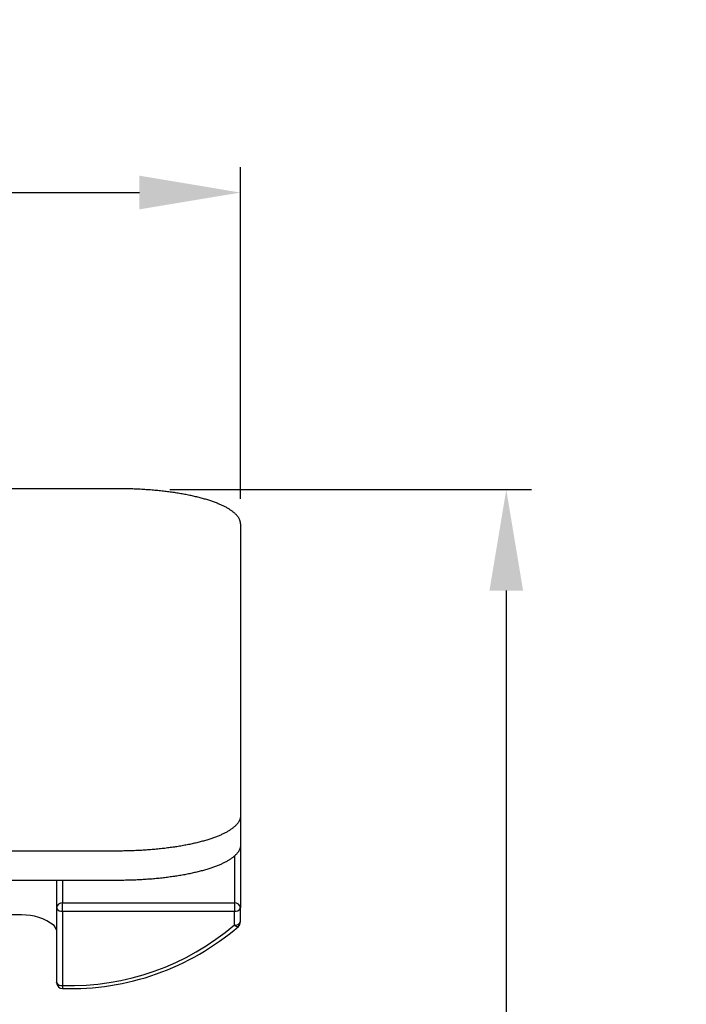
# Model space of a CAD drawing. Extents: x 2831 to 5135, y -1566 to 828.
# Drawn here: x 3831 to 3963, y -542 to -347 of the extents above; entities that cross this region are included whole.
import ezdxf

# ---------------------------------------------------------------- set-up
doc = ezdxf.new("R2010")
doc.units = 0
doc.header["$LTSCALE"] = 5
doc.header["$MEASUREMENT"] = 0
doc.layers.get('0').update_dxf_attribs({"linetype": 'CONTINUOUS'})
doc.layers.get('Defpoints').update_dxf_attribs({"linetype": 'CONTINUOUS'})
doc.styles.add('KHOI', font='verdana.ttf')
doc.dimstyles.new('khoi', dxfattribs={"dimtxt": 25, "dimasz": 20, "dimexe": 5, "dimexo": 5, "dimgap": 5, "dimtad": 1, "dimdec": 0, "dimzin": 0, "dimdsep": 46, "dimtxsty": 'KHOI', "dimcen": 0.09, "dimclrd": 7, "dimadec": 0, "dimazin": 0, "dimtfac": 1, "dimtdec": 0, "dimtix": 1, "dimtmove": 0, "dimatfit": 3, "dimfxl": 1, "dimtolj": 1, "dimtzin": 0, "dimarcsym": 0})

# ---------------------------------------------------------------- blocks, each defined once
blk = doc.blocks.new('*D155')
at = {"color": 0, "lineweight": -2, "ltscale": 0.1, "transparency": 16777216}
for p, q in [((3508.25, -441.91), (3508.25, -376.33)), ((3874.82, -441.91), (3874.82, -376.33))]:
    blk.add_line(p, q, dxfattribs=at)
at = {"color": 7, "lineweight": -2, "ltscale": 0.1, "transparency": 16777216}
blk.add_line((3528.25, -381.33), (3854.82, -381.33), dxfattribs=at)
at = {"color": 7, "lineweight": 9, "ltscale": 0.1, "transparency": 16777216}
for points in [[(3528.25, -377.99), (3528.25, -384.66), (3508.25, -381.33)], [(3854.82, -377.99), (3854.82, -384.66), (3874.82, -381.33)]]:
    blk.add_solid(points, dxfattribs=at)
at = {"layer": 'Defpoints', "color": 0, "lineweight": 9, "ltscale": 0.1, "transparency": 16777216}
for p in [(3874.82, -381.33), (3508.25, -446.91), (3874.82, -446.91)]:
    blk.add_point(p, dxfattribs=at)
at = {"color": 0, "ltscale": 0.1, "transparency": 16777216, "insert": (3691.54, -363.52), "char_height": 25, "attachment_point": 5, "style": 'KHOI'}
blk.add_mtext('\\A1;151', dxfattribs=at)
blk = doc.blocks.new('*D162')
at = {"color": 0, "lineweight": -2, "ltscale": 0.1, "transparency": 16777216}
for p, q in [((3860.81, -440.1), (3932.42, -440.1)), ((3967.47, -981.87), (3922.42, -981.87))]:
    blk.add_line(p, q, dxfattribs=at)
at = {"color": 7, "lineweight": -2, "ltscale": 0.1, "transparency": 16777216}
blk.add_line((3927.42, -460.1), (3927.42, -961.87), dxfattribs=at)
at = {"color": 7, "lineweight": 9, "ltscale": 0.1, "transparency": 16777216}
for points in [[(3924.09, -460.1), (3930.75, -460.1), (3927.42, -440.1)], [(3924.09, -961.87), (3930.75, -961.87), (3927.42, -981.87)]]:
    blk.add_solid(points, dxfattribs=at)
at = {"layer": 'Defpoints', "color": 0, "lineweight": 9, "ltscale": 0.1, "transparency": 16777216}
for p in [(3855.81, -440.1), (3927.42, -981.87), (3972.47, -981.87)]:
    blk.add_point(p, dxfattribs=at)
at = {"color": 0, "ltscale": 0.1, "transparency": 16777216, "insert": (3905.9, -710.99), "char_height": 25, "attachment_point": 5, "rotation": 90, "style": 'KHOI'}
blk.add_mtext('\\A1;(700)', dxfattribs=at)

msp = doc.modelspace()

# ---------------------------------------------------------------- linework, layer by layer
at = {"color": 7}
for p, q in [((3850.55, -439.94), (3532.53, -439.94)), ((3874.82, -446.91), (3874.82, -510.48)), ((3874.82, -510.48), (3874.82, -522.88)), ((3850.55, -511.64), (3532.53, -511.64)), ((3873.61, -512.66), (3873.61, -521.87)), ((3850.55, -517.45), (3532.53, -517.45)), ((3838.41, -517.45), (3838.41, -522.88)), ((3839.62, -517.45), (3839.62, -521.87)), ((3839.62, -523.53), (3839.62, -521.87)), ((3839.62, -521.87), (3873.61, -521.87)), ((3873.61, -521.87), (3873.61, -523.53)), ((3838.41, -522.95), (3838.41, -537.64)), ((3839.62, -523.53), (3839.62, -538.25)), ((3839.62, -523.53), (3873.61, -523.53)), ((3873.61, -526.26), (3873.61, -523.53)), ((3874.82, -525.65), (3874.82, -522.95)), ((3831.49, -524.29), (3766.79, -524.29)), ((3831.54, -524.29), (3831.53, -524.29)), ((3838.4, -527.18), (3837.96, -526.39)), ((3838.41, -537.73), (3838.41, -537.69)), ((3839.62, -538.25), (3839.62, -538.85))]:
    msp.add_line(p, q, dxfattribs=at)
for points in [[(3874.82, -446.91, 0), (3874.82, -446.83, 0), (3874.82, -446.74, 0), (3874.81, -446.65, 0), (3874.8, -446.57, 0), (3874.78, -446.48, 0), (3874.76, -446.4, 0), (3874.73, -446.31, 0), (3874.71, -446.23, 0), (3874.68, -446.14, 0), (3874.64, -446.06, 0), (3874.6, -445.97, 0), (3874.56, -445.89, 0), (3874.52, -445.8, 0), (3874.47, -445.72, 0), (3874.41, -445.63, 0), (3874.36, -445.55, 0), (3874.3, -445.47, 0), (3874.23, -445.38, 0), (3874.17, -445.3, 0), (3874.1, -445.22, 0), (3874.02, -445.13, 0), (3873.94, -445.05, 0), (3873.86, -444.97, 0), (3873.78, -444.89, 0), (3873.69, -444.81, 0), (3873.6, -444.72, 0), (3873.5, -444.64, 0), (3873.4, -444.56, 0), (3873.3, -444.48, 0), (3873.2, -444.4, 0), (3873.09, -444.32, 0), (3872.97, -444.24, 0), (3872.86, -444.16, 0), (3872.74, -444.09, 0), (3872.62, -444.01, 0), (3872.49, -443.93, 0), (3872.36, -443.85, 0), (3872.23, -443.78, 0), (3872.1, -443.7, 0), (3871.96, -443.62, 0), (3871.81, -443.55, 0), (3871.67, -443.47, 0), (3871.52, -443.4, 0), (3871.37, -443.33, 0), (3871.21, -443.25, 0), (3871.06, -443.18, 0), (3870.9, -443.11, 0), (3870.73, -443.04, 0), (3870.57, -442.97, 0), (3870.4, -442.9, 0), (3870.22, -442.83, 0), (3870.05, -442.76, 0), (3869.87, -442.69, 0), (3869.69, -442.62, 0), (3869.5, -442.55, 0), (3869.31, -442.49, 0), (3869.12, -442.42, 0), (3868.93, -442.36, 0), (3868.73, -442.29, 0), (3868.53, -442.23, 0), (3868.33, -442.16, 0), (3868.13, -442.1, 0), (3867.92, -442.04, 0), (3867.71, -441.98, 0), (3867.5, -441.92, 0), (3867.29, -441.86, 0), (3867.07, -441.8, 0), (3866.85, -441.74, 0), (3866.63, -441.69, 0), (3866.4, -441.63, 0), (3866.18, -441.57, 0), (3865.95, -441.52, 0), (3865.72, -441.47, 0), (3865.48, -441.41, 0), (3865.25, -441.36, 0), (3865.01, -441.31, 0), (3864.77, -441.26, 0), (3864.53, -441.21, 0), (3864.28, -441.16, 0), (3864.03, -441.11, 0), (3863.79, -441.06, 0), (3863.54, -441.02, 0), (3863.28, -440.97, 0), (3863.03, -440.93, 0), (3862.77, -440.89, 0), (3862.51, -440.84, 0), (3862.25, -440.8, 0), (3861.99, -440.76, 0), (3861.73, -440.72, 0), (3861.46, -440.68, 0), (3861.2, -440.64, 0), (3860.93, -440.61, 0), (3860.66, -440.57, 0), (3860.39, -440.53, 0), (3860.11, -440.5, 0), (3859.84, -440.47, 0), (3859.56, -440.44, 0), (3859.29, -440.4, 0), (3859.01, -440.37, 0), (3858.73, -440.34, 0), (3858.45, -440.32, 0), (3858.16, -440.29, 0), (3857.88, -440.26, 0), (3857.6, -440.24, 0), (3857.31, -440.21, 0), (3857.02, -440.19, 0), (3856.73, -440.17, 0), (3856.45, -440.15, 0), (3856.16, -440.13, 0), (3855.87, -440.11, 0), (3855.58, -440.09, 0), (3855.28, -440.07, 0), (3854.99, -440.05, 0), (3854.7, -440.04, 0), (3854.4, -440.03, 0), (3854.11, -440.01, 0), (3853.81, -440, 0), (3853.52, -439.99, 0), (3853.22, -439.98, 0), (3852.93, -439.97, 0), (3852.63, -439.96, 0), (3852.33, -439.96, 0), (3852.04, -439.95, 0), (3851.74, -439.94, 0), (3851.44, -439.94, 0), (3851.14, -439.94, 0), (3850.84, -439.94, 0), (3850.55, -439.94, 0)], [(3874.82, -504.66, 0), (3874.82, -504.75, 0), (3874.82, -504.84, 0), (3874.81, -504.92, 0), (3874.8, -505.01, 0), (3874.78, -505.09, 0), (3874.76, -505.18, 0), (3874.73, -505.26, 0), (3874.71, -505.35, 0), (3874.68, -505.43, 0), (3874.64, -505.52, 0), (3874.6, -505.6, 0), (3874.56, -505.69, 0), (3874.52, -505.77, 0), (3874.47, -505.86, 0), (3874.41, -505.94, 0), (3874.36, -506.03, 0), (3874.3, -506.11, 0), (3874.23, -506.19, 0), (3874.17, -506.28, 0), (3874.1, -506.36, 0), (3874.02, -506.44, 0), (3873.94, -506.53, 0), (3873.86, -506.61, 0), (3873.78, -506.69, 0), (3873.69, -506.77, 0), (3873.6, -506.85, 0), (3873.5, -506.93, 0), (3873.4, -507.01, 0), (3873.3, -507.09, 0), (3873.2, -507.17, 0), (3873.09, -507.25, 0), (3872.97, -507.33, 0), (3872.86, -507.41, 0), (3872.74, -507.49, 0), (3872.62, -507.57, 0), (3872.49, -507.65, 0), (3872.36, -507.73, 0), (3872.23, -507.8, 0), (3872.1, -507.88, 0), (3871.96, -507.95, 0), (3871.81, -508.03, 0), (3871.67, -508.1, 0), (3871.52, -508.18, 0), (3871.37, -508.25, 0), (3871.21, -508.33, 0), (3871.06, -508.4, 0), (3870.9, -508.47, 0), (3870.73, -508.54, 0), (3870.57, -508.61, 0), (3870.4, -508.68, 0), (3870.22, -508.75, 0), (3870.05, -508.82, 0), (3869.87, -508.89, 0), (3869.69, -508.96, 0), (3869.5, -509.02, 0), (3869.31, -509.09, 0), (3869.12, -509.16, 0), (3868.93, -509.22, 0), (3868.73, -509.29, 0), (3868.53, -509.35, 0), (3868.33, -509.41, 0), (3868.13, -509.48, 0), (3867.92, -509.54, 0), (3867.71, -509.6, 0), (3867.5, -509.66, 0), (3867.29, -509.72, 0), (3867.07, -509.77, 0), (3866.85, -509.83, 0), (3866.63, -509.89, 0), (3866.4, -509.95, 0), (3866.18, -510, 0), (3865.95, -510.06, 0), (3865.72, -510.11, 0), (3865.48, -510.16, 0), (3865.25, -510.22, 0), (3865.01, -510.27, 0), (3864.77, -510.32, 0), (3864.53, -510.37, 0), (3864.28, -510.42, 0), (3864.03, -510.46, 0), (3863.79, -510.51, 0), (3863.54, -510.56, 0), (3863.28, -510.6, 0), (3863.03, -510.65, 0), (3862.77, -510.69, 0), (3862.51, -510.73, 0), (3862.25, -510.78, 0), (3861.99, -510.82, 0), (3861.73, -510.86, 0), (3861.46, -510.9, 0), (3861.2, -510.93, 0), (3860.93, -510.97, 0), (3860.66, -511.01, 0), (3860.39, -511.04, 0), (3860.11, -511.08, 0), (3859.84, -511.11, 0), (3859.56, -511.14, 0), (3859.29, -511.17, 0), (3859.01, -511.2, 0), (3858.73, -511.23, 0), (3858.45, -511.26, 0), (3858.16, -511.29, 0), (3857.88, -511.31, 0), (3857.6, -511.34, 0), (3857.31, -511.36, 0), (3857.02, -511.39, 0), (3856.73, -511.41, 0), (3856.45, -511.43, 0), (3856.16, -511.45, 0), (3855.87, -511.47, 0), (3855.58, -511.49, 0), (3855.28, -511.51, 0), (3854.99, -511.52, 0), (3854.7, -511.54, 0), (3854.4, -511.55, 0), (3854.11, -511.56, 0), (3853.81, -511.58, 0), (3853.52, -511.59, 0), (3853.22, -511.6, 0), (3852.93, -511.61, 0), (3852.63, -511.61, 0), (3852.33, -511.62, 0), (3852.04, -511.63, 0), (3851.74, -511.63, 0), (3851.44, -511.64, 0), (3851.14, -511.64, 0), (3850.84, -511.64, 0), (3850.55, -511.64, 0)], [(3874.82, -510.48, 0), (3874.82, -510.56, 0), (3874.82, -510.65, 0), (3874.81, -510.74, 0), (3874.8, -510.82, 0), (3874.78, -510.91, 0), (3874.76, -510.99, 0), (3874.73, -511.08, 0), (3874.71, -511.16, 0), (3874.68, -511.25, 0), (3874.64, -511.33, 0), (3874.6, -511.42, 0), (3874.56, -511.5, 0), (3874.52, -511.59, 0), (3874.47, -511.67, 0), (3874.41, -511.76, 0), (3874.36, -511.84, 0), (3874.3, -511.92, 0), (3874.23, -512.01, 0), (3874.17, -512.09, 0), (3874.1, -512.17, 0), (3874.02, -512.26, 0), (3873.94, -512.34, 0), (3873.86, -512.42, 0), (3873.78, -512.5, 0), (3873.69, -512.59, 0), (3873.6, -512.67, 0), (3873.5, -512.75, 0), (3873.4, -512.83, 0), (3873.3, -512.91, 0), (3873.2, -512.99, 0), (3873.09, -513.07, 0), (3872.97, -513.15, 0), (3872.86, -513.23, 0), (3872.74, -513.3, 0), (3872.62, -513.38, 0), (3872.49, -513.46, 0), (3872.36, -513.54, 0), (3872.23, -513.61, 0), (3872.1, -513.69, 0), (3871.96, -513.77, 0), (3871.81, -513.84, 0), (3871.67, -513.92, 0), (3871.52, -513.99, 0), (3871.37, -514.06, 0), (3871.21, -514.14, 0), (3871.06, -514.21, 0), (3870.9, -514.28, 0), (3870.73, -514.35, 0), (3870.57, -514.42, 0), (3870.4, -514.49, 0), (3870.22, -514.56, 0), (3870.05, -514.63, 0), (3869.87, -514.7, 0), (3869.69, -514.77, 0), (3869.5, -514.84, 0), (3869.31, -514.9, 0), (3869.12, -514.97, 0), (3868.93, -515.04, 0), (3868.73, -515.1, 0), (3868.53, -515.16, 0), (3868.33, -515.22, 0), (3868.13, -515.29, 0), (3867.92, -515.35, 0), (3867.71, -515.41, 0), (3867.5, -515.47, 0), (3867.29, -515.53, 0), (3867.07, -515.59, 0), (3866.85, -515.65, 0), (3866.63, -515.7, 0), (3866.4, -515.76, 0), (3866.18, -515.81, 0), (3865.95, -515.87, 0), (3865.72, -515.92, 0), (3865.48, -515.98, 0), (3865.25, -516.03, 0), (3865.01, -516.08, 0), (3864.77, -516.13, 0), (3864.53, -516.18, 0), (3864.28, -516.23, 0), (3864.03, -516.28, 0), (3863.79, -516.32, 0), (3863.54, -516.37, 0), (3863.28, -516.42, 0), (3863.03, -516.46, 0), (3862.77, -516.5, 0), (3862.51, -516.55, 0), (3862.25, -516.59, 0), (3861.99, -516.63, 0), (3861.73, -516.67, 0), (3861.46, -516.71, 0), (3861.2, -516.75, 0), (3860.93, -516.78, 0), (3860.66, -516.82, 0), (3860.39, -516.86, 0), (3860.11, -516.89, 0), (3859.84, -516.92, 0), (3859.56, -516.96, 0), (3859.29, -516.99, 0), (3859.01, -517.02, 0), (3858.73, -517.05, 0), (3858.45, -517.07, 0), (3858.16, -517.1, 0), (3857.88, -517.13, 0), (3857.6, -517.15, 0), (3857.31, -517.18, 0), (3857.02, -517.2, 0), (3856.73, -517.22, 0), (3856.45, -517.24, 0), (3856.16, -517.26, 0), (3855.87, -517.28, 0), (3855.58, -517.3, 0), (3855.28, -517.32, 0), (3854.99, -517.34, 0), (3854.7, -517.35, 0), (3854.4, -517.37, 0), (3854.11, -517.38, 0), (3853.81, -517.39, 0), (3853.52, -517.4, 0), (3853.22, -517.41, 0), (3852.93, -517.42, 0), (3852.63, -517.43, 0), (3852.33, -517.43, 0), (3852.04, -517.44, 0), (3851.74, -517.45, 0), (3851.44, -517.45, 0), (3851.14, -517.45, 0), (3850.84, -517.45, 0), (3850.55, -517.45, 0)]]:
    msp.add_polyline3d(points, dxfattribs=at)
for centre, radius, start, end in [((3839.55, -523.01), 1.14, 86.1887, 175.5981), ((3873.69, -523.01), 1.14, 4.4019, 93.8113), ((3839.4, -522.47), 1.09, 204.7751, 282.0948), ((3873.84, -522.47), 1.09, 257.9052, 335.2249), ((3831.75, -534.51), 10.22, 52.6058, 91.3067), ((3873.84, -525.2), 1.09, 257.9226, 335.243), ((3873.61, -525.65), 1.21, 311.6795, 358.7218), ((3841.22, -488.58), 49.69, 268.1631, 310.69), ((3841.21, -487.95), 50.93, 268.2173, 310.6806), ((3874.25, -525.78), 0.795, 216.8979, 282.4188), ((3839.4, -537.18), 1.09, 204.7751, 282.0948), ((3839.62, -537.64), 1.21, 182.2132, 269.9256)]:
    msp.add_arc(centre, radius, start, end, dxfattribs=at)

# ---------------------------------------------------------------- dimensions: what is measured, and where the dimension line sits
at = {"ltscale": 0.1}
dim = msp.add_linear_dim(base=(3874.82, -381.33), p1=(3508.25, -446.91), p2=(3874.82, -446.91), text='151', dimstyle='khoi', override={"dimtmove": 1}, dxfattribs=at)
dim.commit()
dim.dimension.update_dxf_attribs({"geometry": '*D155', "text_midpoint": (3691.54, -363.52)})
dim = msp.add_linear_dim(base=(3927.42, -981.87), p1=(3855.81, -440.1), p2=(3972.47, -981.87), angle=90, text='(700)', dimstyle='khoi', override={"dimtmove": 1}, dxfattribs=at)
dim.commit()
dim.dimension.update_dxf_attribs({"geometry": '*D162', "text_midpoint": (3905.9, -710.99)})

doc.saveas('drawing.dxf')
